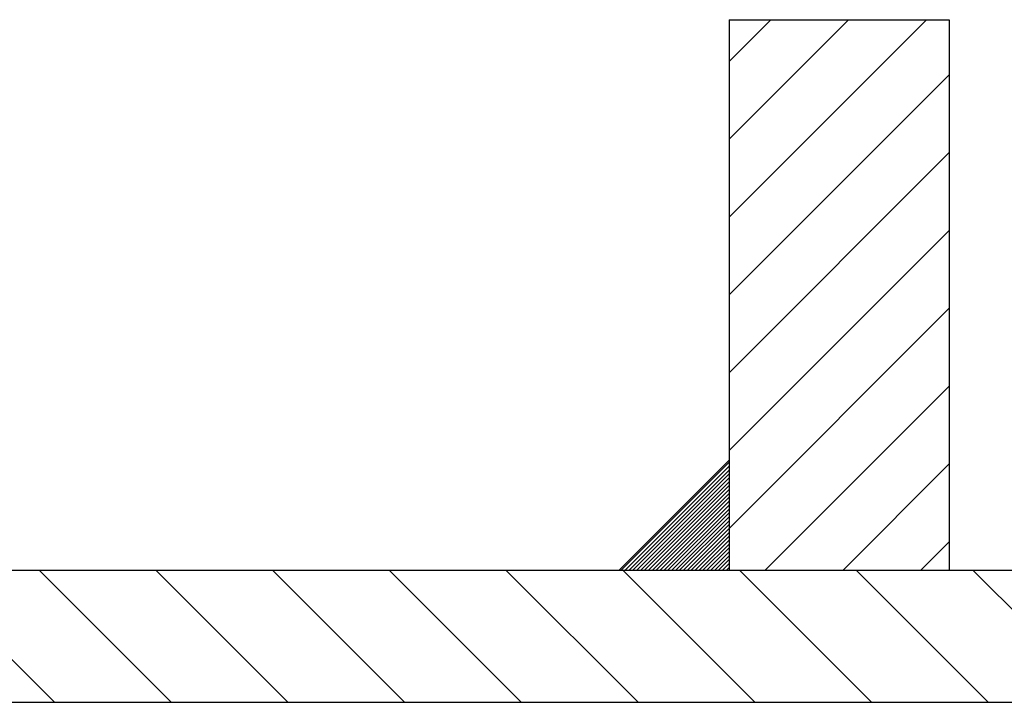
# Model space of a CAD drawing. Units: millimetres. Extents: x 5676 to 13186, y 8871 to 9658.
# Drawn here: x 6743 to 6788, y 9007 to 9038 of the extents above; entities that cross this region are included whole.
import ezdxf

# ---------------------------------------------------------------- set-up
doc = ezdxf.new("R2010")
doc.units = ezdxf.units.MM
doc.header["$LTSCALE"] = 50

# ---------------------------------------------------------------- blocks, each defined once
blk = doc.blocks.new('*X465')
at = {"color": 0}
for p, q in [((574.858, 2628.336), (568.858, 2634.336)), ((580.161, 2628.336), (574.161, 2634.336)), ((585.464, 2628.336), (579.464, 2634.336)), ((590.768, 2628.336), (584.768, 2634.336)), ((596.071, 2628.336), (590.071, 2634.336)), ((601.374, 2628.336), (595.374, 2634.336)), ((606.677, 2628.336), (600.677, 2634.336)), ((611.981, 2628.336), (605.981, 2634.336)), ((617.284, 2628.336), (611.284, 2634.336)), ((622.587, 2628.336), (616.587, 2634.336))]:
    blk.add_line(p, q, dxfattribs=at)
blk = doc.blocks.new('*X466')
at = {"color": 0}
for p, q in [((574.858, 2628.336), (568.858, 2634.336)), ((580.161, 2628.336), (574.161, 2634.336)), ((585.464, 2628.336), (579.464, 2634.336)), ((590.768, 2628.336), (584.768, 2634.336)), ((596.071, 2628.336), (590.071, 2634.336)), ((601.374, 2628.336), (595.374, 2634.336)), ((606.677, 2628.336), (600.677, 2634.336)), ((611.981, 2628.336), (605.981, 2634.336)), ((617.284, 2628.336), (611.284, 2634.336)), ((622.587, 2628.336), (616.587, 2634.336))]:
    blk.add_line(p, q, dxfattribs=at)
blk = doc.blocks.new('*X467')
at = {"color": 0}
for p, q in [((574.858, 2628.336), (568.858, 2634.336)), ((580.161, 2628.336), (574.161, 2634.336)), ((585.464, 2628.336), (579.464, 2634.336)), ((590.768, 2628.336), (584.768, 2634.336)), ((596.071, 2628.336), (590.071, 2634.336)), ((601.374, 2628.336), (595.374, 2634.336)), ((606.677, 2628.336), (600.677, 2634.336)), ((611.981, 2628.336), (605.981, 2634.336)), ((617.284, 2628.336), (611.284, 2634.336)), ((622.587, 2628.336), (616.587, 2634.336))]:
    blk.add_line(p, q, dxfattribs=at)
blk = doc.blocks.new('*X468')
at = {"color": 0}
for p, q in [((574.858, 2628.336), (568.858, 2634.336)), ((580.161, 2628.336), (574.161, 2634.336)), ((585.464, 2628.336), (579.464, 2634.336)), ((590.768, 2628.336), (584.768, 2634.336)), ((596.071, 2628.336), (590.071, 2634.336)), ((601.374, 2628.336), (595.374, 2634.336)), ((606.677, 2628.336), (600.677, 2634.336)), ((611.981, 2628.336), (605.981, 2634.336)), ((617.284, 2628.336), (611.284, 2634.336)), ((622.587, 2628.336), (616.587, 2634.336))]:
    blk.add_line(p, q, dxfattribs=at)
blk = doc.blocks.new('*X469')
at = {"color": 0}
for p, q in [((574.858, 2628.336), (568.858, 2634.336)), ((580.161, 2628.336), (574.161, 2634.336)), ((585.464, 2628.336), (579.464, 2634.336)), ((590.768, 2628.336), (584.768, 2634.336)), ((596.071, 2628.336), (590.071, 2634.336)), ((601.374, 2628.336), (595.374, 2634.336)), ((606.677, 2628.336), (600.677, 2634.336)), ((611.981, 2628.336), (605.981, 2634.336)), ((617.284, 2628.336), (611.284, 2634.336)), ((622.587, 2628.336), (616.587, 2634.336))]:
    blk.add_line(p, q, dxfattribs=at)
blk = doc.blocks.new('*X470')
at = {"color": 0}
for p, q in [((574.858, 2628.336), (568.858, 2634.336)), ((580.161, 2628.336), (574.161, 2634.336)), ((585.464, 2628.336), (579.464, 2634.336)), ((590.768, 2628.336), (584.768, 2634.336)), ((596.071, 2628.336), (590.071, 2634.336)), ((601.374, 2628.336), (595.374, 2634.336)), ((606.677, 2628.336), (600.677, 2634.336)), ((611.981, 2628.336), (605.981, 2634.336)), ((617.284, 2628.336), (611.284, 2634.336)), ((622.587, 2628.336), (616.587, 2634.336))]:
    blk.add_line(p, q, dxfattribs=at)
blk = doc.blocks.new('*X471')
at = {"color": 0}
for p, q in [((574.858, 2628.336), (568.858, 2634.336)), ((580.161, 2628.336), (574.161, 2634.336)), ((585.464, 2628.336), (579.464, 2634.336)), ((590.768, 2628.336), (584.768, 2634.336)), ((596.071, 2628.336), (590.071, 2634.336)), ((601.374, 2628.336), (595.374, 2634.336)), ((606.677, 2628.336), (600.677, 2634.336)), ((611.981, 2628.336), (605.981, 2634.336)), ((617.284, 2628.336), (611.284, 2634.336)), ((622.587, 2628.336), (616.587, 2634.336))]:
    blk.add_line(p, q, dxfattribs=at)
blk = doc.blocks.new('*X472')
at = {"color": 0}
for p, q in [((574.858, 2628.336), (568.858, 2634.336)), ((580.161, 2628.336), (574.161, 2634.336)), ((585.464, 2628.336), (579.464, 2634.336)), ((590.768, 2628.336), (584.768, 2634.336)), ((596.071, 2628.336), (590.071, 2634.336)), ((601.374, 2628.336), (595.374, 2634.336)), ((606.677, 2628.336), (600.677, 2634.336)), ((611.981, 2628.336), (605.981, 2634.336)), ((617.284, 2628.336), (611.284, 2634.336)), ((622.587, 2628.336), (616.587, 2634.336))]:
    blk.add_line(p, q, dxfattribs=at)
blk = doc.blocks.new('*X473')
at = {"color": 0}
for p, q in [((574.858, 2628.336), (568.858, 2634.336)), ((580.161, 2628.336), (574.161, 2634.336)), ((585.464, 2628.336), (579.464, 2634.336)), ((590.768, 2628.336), (584.768, 2634.336)), ((596.071, 2628.336), (590.071, 2634.336)), ((601.374, 2628.336), (595.374, 2634.336)), ((606.677, 2628.336), (600.677, 2634.336)), ((611.981, 2628.336), (605.981, 2634.336)), ((617.284, 2628.336), (611.284, 2634.336)), ((622.587, 2628.336), (616.587, 2634.336))]:
    blk.add_line(p, q, dxfattribs=at)
blk = doc.blocks.new('*X474')
at = {"color": 0}
for p, q in [((574.858, 2628.336), (568.858, 2634.336)), ((580.161, 2628.336), (574.161, 2634.336)), ((585.464, 2628.336), (579.464, 2634.336)), ((590.768, 2628.336), (584.768, 2634.336)), ((596.071, 2628.336), (590.071, 2634.336)), ((601.374, 2628.336), (595.374, 2634.336)), ((606.677, 2628.336), (600.677, 2634.336)), ((611.981, 2628.336), (605.981, 2634.336)), ((617.284, 2628.336), (611.284, 2634.336)), ((622.587, 2628.336), (616.587, 2634.336))]:
    blk.add_line(p, q, dxfattribs=at)
blk = doc.blocks.new('*X476')
at = {"color": 0}
for p, q in [((574.858, 2628.336), (568.858, 2634.336)), ((580.161, 2628.336), (574.161, 2634.336)), ((585.464, 2628.336), (579.464, 2634.336)), ((590.768, 2628.336), (584.768, 2634.336)), ((596.071, 2628.336), (590.071, 2634.336)), ((601.374, 2628.336), (595.374, 2634.336)), ((606.677, 2628.336), (600.677, 2634.336)), ((611.981, 2628.336), (605.981, 2634.336)), ((617.284, 2628.336), (611.284, 2634.336)), ((622.587, 2628.336), (616.587, 2634.336))]:
    blk.add_line(p, q, dxfattribs=at)
blk = doc.blocks.new('*X477')
at = {"color": 0}
for p, q in [((574.858, 2628.336), (568.858, 2634.336)), ((580.161, 2628.336), (574.161, 2634.336)), ((585.464, 2628.336), (579.464, 2634.336)), ((590.768, 2628.336), (584.768, 2634.336)), ((596.071, 2628.336), (590.071, 2634.336)), ((601.374, 2628.336), (595.374, 2634.336)), ((606.677, 2628.336), (600.677, 2634.336)), ((611.981, 2628.336), (605.981, 2634.336)), ((617.284, 2628.336), (611.284, 2634.336)), ((622.587, 2628.336), (616.587, 2634.336))]:
    blk.add_line(p, q, dxfattribs=at)
blk = doc.blocks.new('*X478')
at = {"color": 0}
for p, q in [((574.858, 2628.336), (568.858, 2634.336)), ((580.161, 2628.336), (574.161, 2634.336)), ((585.464, 2628.336), (579.464, 2634.336)), ((590.768, 2628.336), (584.768, 2634.336)), ((596.071, 2628.336), (590.071, 2634.336)), ((601.374, 2628.336), (595.374, 2634.336)), ((606.677, 2628.336), (600.677, 2634.336)), ((611.981, 2628.336), (605.981, 2634.336)), ((617.284, 2628.336), (611.284, 2634.336)), ((622.587, 2628.336), (616.587, 2634.336))]:
    blk.add_line(p, q, dxfattribs=at)
blk = doc.blocks.new('*X480')
at = {"color": 0}
for p, q in [((574.858, 2628.336), (568.858, 2634.336)), ((580.161, 2628.336), (574.161, 2634.336)), ((585.464, 2628.336), (579.464, 2634.336)), ((590.768, 2628.336), (584.768, 2634.336)), ((596.071, 2628.336), (590.071, 2634.336)), ((601.374, 2628.336), (595.374, 2634.336)), ((606.677, 2628.336), (600.677, 2634.336)), ((611.981, 2628.336), (605.981, 2634.336)), ((617.284, 2628.336), (611.284, 2634.336)), ((622.587, 2628.336), (616.587, 2634.336))]:
    blk.add_line(p, q, dxfattribs=at)
blk = doc.blocks.new('*X481')
at = {"color": 0}
for p, q in [((574.858, 2628.336), (568.858, 2634.336)), ((580.161, 2628.336), (574.161, 2634.336)), ((585.464, 2628.336), (579.464, 2634.336)), ((590.768, 2628.336), (584.768, 2634.336)), ((596.071, 2628.336), (590.071, 2634.336)), ((601.374, 2628.336), (595.374, 2634.336)), ((606.677, 2628.336), (600.677, 2634.336)), ((611.981, 2628.336), (605.981, 2634.336)), ((617.284, 2628.336), (611.284, 2634.336)), ((622.587, 2628.336), (616.587, 2634.336))]:
    blk.add_line(p, q, dxfattribs=at)
blk = doc.blocks.new('*X482')
at = {"color": 0}
for p, q in [((574.858, 2628.336), (568.858, 2634.336)), ((580.161, 2628.336), (574.161, 2634.336)), ((585.464, 2628.336), (579.464, 2634.336)), ((590.768, 2628.336), (584.768, 2634.336)), ((596.071, 2628.336), (590.071, 2634.336)), ((601.374, 2628.336), (595.374, 2634.336)), ((606.677, 2628.336), (600.677, 2634.336)), ((611.981, 2628.336), (605.981, 2634.336)), ((617.284, 2628.336), (611.284, 2634.336)), ((622.587, 2628.336), (616.587, 2634.336))]:
    blk.add_line(p, q, dxfattribs=at)
blk = doc.blocks.new('*X483')
at = {"color": 0}
for p, q in [((574.858, 2628.336), (568.858, 2634.336)), ((580.161, 2628.336), (574.161, 2634.336)), ((585.464, 2628.336), (579.464, 2634.336)), ((590.768, 2628.336), (584.768, 2634.336)), ((596.071, 2628.336), (590.071, 2634.336)), ((601.374, 2628.336), (595.374, 2634.336)), ((606.677, 2628.336), (600.677, 2634.336)), ((611.981, 2628.336), (605.981, 2634.336)), ((617.284, 2628.336), (611.284, 2634.336)), ((622.587, 2628.336), (616.587, 2634.336))]:
    blk.add_line(p, q, dxfattribs=at)
blk = doc.blocks.new('*X484')
at = {"color": 0}
for p, q in [((574.858, 2628.336), (568.858, 2634.336)), ((580.161, 2628.336), (574.161, 2634.336)), ((585.464, 2628.336), (579.464, 2634.336)), ((590.768, 2628.336), (584.768, 2634.336)), ((596.071, 2628.336), (590.071, 2634.336)), ((601.374, 2628.336), (595.374, 2634.336)), ((606.677, 2628.336), (600.677, 2634.336)), ((611.981, 2628.336), (605.981, 2634.336)), ((617.284, 2628.336), (611.284, 2634.336)), ((622.587, 2628.336), (616.587, 2634.336))]:
    blk.add_line(p, q, dxfattribs=at)
blk = doc.blocks.new('*X485')
at = {"color": 0}
for p, q in [((574.858, 2628.336), (568.858, 2634.336)), ((580.161, 2628.336), (574.161, 2634.336)), ((585.464, 2628.336), (579.464, 2634.336)), ((590.768, 2628.336), (584.768, 2634.336)), ((596.071, 2628.336), (590.071, 2634.336)), ((601.374, 2628.336), (595.374, 2634.336)), ((606.677, 2628.336), (600.677, 2634.336)), ((611.981, 2628.336), (605.981, 2634.336)), ((617.284, 2628.336), (611.284, 2634.336)), ((622.587, 2628.336), (616.587, 2634.336))]:
    blk.add_line(p, q, dxfattribs=at)
blk = doc.blocks.new('*X486')
at = {"color": 0}
for p, q in [((574.858, 2628.336), (568.858, 2634.336)), ((580.161, 2628.336), (574.161, 2634.336)), ((585.464, 2628.336), (579.464, 2634.336)), ((590.768, 2628.336), (584.768, 2634.336)), ((596.071, 2628.336), (590.071, 2634.336)), ((601.374, 2628.336), (595.374, 2634.336)), ((606.677, 2628.336), (600.677, 2634.336)), ((611.981, 2628.336), (605.981, 2634.336)), ((617.284, 2628.336), (611.284, 2634.336)), ((622.587, 2628.336), (616.587, 2634.336))]:
    blk.add_line(p, q, dxfattribs=at)
blk = doc.blocks.new('*X487')
at = {"color": 0}
for p, q in [((574.858, 2628.336), (568.858, 2634.336)), ((580.161, 2628.336), (574.161, 2634.336)), ((585.464, 2628.336), (579.464, 2634.336)), ((590.768, 2628.336), (584.768, 2634.336)), ((596.071, 2628.336), (590.071, 2634.336)), ((601.374, 2628.336), (595.374, 2634.336)), ((606.677, 2628.336), (600.677, 2634.336)), ((611.981, 2628.336), (605.981, 2634.336)), ((617.284, 2628.336), (611.284, 2634.336)), ((622.587, 2628.336), (616.587, 2634.336))]:
    blk.add_line(p, q, dxfattribs=at)
blk = doc.blocks.new('*X488')
at = {"color": 0}
for p, q in [((574.858, 2628.336), (568.858, 2634.336)), ((580.161, 2628.336), (574.161, 2634.336)), ((585.464, 2628.336), (579.464, 2634.336)), ((590.768, 2628.336), (584.768, 2634.336)), ((596.071, 2628.336), (590.071, 2634.336)), ((601.374, 2628.336), (595.374, 2634.336)), ((606.677, 2628.336), (600.677, 2634.336)), ((611.981, 2628.336), (605.981, 2634.336)), ((617.284, 2628.336), (611.284, 2634.336)), ((622.587, 2628.336), (616.587, 2634.336))]:
    blk.add_line(p, q, dxfattribs=at)
blk = doc.blocks.new('*X489')
at = {"color": 0}
for p, q in [((574.858, 2628.336), (568.858, 2634.336)), ((580.161, 2628.336), (574.161, 2634.336)), ((585.464, 2628.336), (579.464, 2634.336)), ((590.768, 2628.336), (584.768, 2634.336)), ((596.071, 2628.336), (590.071, 2634.336)), ((601.374, 2628.336), (595.374, 2634.336)), ((606.677, 2628.336), (600.677, 2634.336)), ((611.981, 2628.336), (605.981, 2634.336)), ((617.284, 2628.336), (611.284, 2634.336)), ((622.587, 2628.336), (616.587, 2634.336))]:
    blk.add_line(p, q, dxfattribs=at)
blk = doc.blocks.new('*X490')
at = {"color": 0}
for p, q in [((574.858, 2628.336), (568.858, 2634.336)), ((580.161, 2628.336), (574.161, 2634.336)), ((585.464, 2628.336), (579.464, 2634.336)), ((590.768, 2628.336), (584.768, 2634.336)), ((596.071, 2628.336), (590.071, 2634.336)), ((601.374, 2628.336), (595.374, 2634.336)), ((606.677, 2628.336), (600.677, 2634.336)), ((611.981, 2628.336), (605.981, 2634.336)), ((617.284, 2628.336), (611.284, 2634.336)), ((622.587, 2628.336), (616.587, 2634.336))]:
    blk.add_line(p, q, dxfattribs=at)
blk = doc.blocks.new('*X491')
at = {"color": 0}
for p, q in [((574.858, 2628.336), (568.858, 2634.336)), ((580.161, 2628.336), (574.161, 2634.336)), ((585.464, 2628.336), (579.464, 2634.336)), ((590.768, 2628.336), (584.768, 2634.336)), ((596.071, 2628.336), (590.071, 2634.336)), ((601.374, 2628.336), (595.374, 2634.336)), ((606.677, 2628.336), (600.677, 2634.336)), ((611.981, 2628.336), (605.981, 2634.336)), ((617.284, 2628.336), (611.284, 2634.336)), ((622.587, 2628.336), (616.587, 2634.336))]:
    blk.add_line(p, q, dxfattribs=at)
blk = doc.blocks.new('*X492')
at = {"color": 0}
for p, q in [((574.858, 2628.336), (568.858, 2634.336)), ((580.161, 2628.336), (574.161, 2634.336)), ((585.464, 2628.336), (579.464, 2634.336)), ((590.768, 2628.336), (584.768, 2634.336)), ((596.071, 2628.336), (590.071, 2634.336)), ((601.374, 2628.336), (595.374, 2634.336)), ((606.677, 2628.336), (600.677, 2634.336)), ((611.981, 2628.336), (605.981, 2634.336)), ((617.284, 2628.336), (611.284, 2634.336)), ((622.587, 2628.336), (616.587, 2634.336))]:
    blk.add_line(p, q, dxfattribs=at)
blk = doc.blocks.new('*X493')
at = {"color": 0}
for p, q in [((574.858, 2628.336), (568.858, 2634.336)), ((580.161, 2628.336), (574.161, 2634.336)), ((585.464, 2628.336), (579.464, 2634.336)), ((590.768, 2628.336), (584.768, 2634.336)), ((596.071, 2628.336), (590.071, 2634.336)), ((601.374, 2628.336), (595.374, 2634.336)), ((606.677, 2628.336), (600.677, 2634.336)), ((611.981, 2628.336), (605.981, 2634.336)), ((617.284, 2628.336), (611.284, 2634.336)), ((622.587, 2628.336), (616.587, 2634.336))]:
    blk.add_line(p, q, dxfattribs=at)
blk = doc.blocks.new('*X494')
at = {"color": 0}
for p, q in [((574.858, 2628.336), (568.858, 2634.336)), ((580.161, 2628.336), (574.161, 2634.336)), ((585.464, 2628.336), (579.464, 2634.336)), ((590.768, 2628.336), (584.768, 2634.336)), ((596.071, 2628.336), (590.071, 2634.336)), ((601.374, 2628.336), (595.374, 2634.336)), ((606.677, 2628.336), (600.677, 2634.336)), ((611.981, 2628.336), (605.981, 2634.336)), ((617.284, 2628.336), (611.284, 2634.336)), ((622.587, 2628.336), (616.587, 2634.336))]:
    blk.add_line(p, q, dxfattribs=at)
blk = doc.blocks.new('*X495')
at = {"color": 0}
for p, q in [((574.858, 2628.336), (568.858, 2634.336)), ((580.161, 2628.336), (574.161, 2634.336)), ((585.464, 2628.336), (579.464, 2634.336)), ((590.768, 2628.336), (584.768, 2634.336)), ((596.071, 2628.336), (590.071, 2634.336)), ((601.374, 2628.336), (595.374, 2634.336)), ((606.677, 2628.336), (600.677, 2634.336)), ((611.981, 2628.336), (605.981, 2634.336)), ((617.284, 2628.336), (611.284, 2634.336)), ((622.587, 2628.336), (616.587, 2634.336))]:
    blk.add_line(p, q, dxfattribs=at)
blk = doc.blocks.new('*X496')
at = {"color": 0}
for p, q in [((574.858, 2628.336), (568.858, 2634.336)), ((580.161, 2628.336), (574.161, 2634.336)), ((585.464, 2628.336), (579.464, 2634.336)), ((590.768, 2628.336), (584.768, 2634.336)), ((596.071, 2628.336), (590.071, 2634.336)), ((601.374, 2628.336), (595.374, 2634.336)), ((606.677, 2628.336), (600.677, 2634.336)), ((611.981, 2628.336), (605.981, 2634.336)), ((617.284, 2628.336), (611.284, 2634.336)), ((622.587, 2628.336), (616.587, 2634.336))]:
    blk.add_line(p, q, dxfattribs=at)
blk = doc.blocks.new('*X497')
at = {"color": 0}
for p, q in [((574.858, 2628.336), (568.858, 2634.336)), ((580.161, 2628.336), (574.161, 2634.336)), ((585.464, 2628.336), (579.464, 2634.336)), ((590.768, 2628.336), (584.768, 2634.336)), ((596.071, 2628.336), (590.071, 2634.336)), ((601.374, 2628.336), (595.374, 2634.336)), ((606.677, 2628.336), (600.677, 2634.336)), ((611.981, 2628.336), (605.981, 2634.336)), ((617.284, 2628.336), (611.284, 2634.336)), ((622.587, 2628.336), (616.587, 2634.336))]:
    blk.add_line(p, q, dxfattribs=at)
blk = doc.blocks.new('*X498')
at = {"color": 0}
for p, q in [((574.858, 2628.336), (568.858, 2634.336)), ((580.161, 2628.336), (574.161, 2634.336)), ((585.464, 2628.336), (579.464, 2634.336)), ((590.768, 2628.336), (584.768, 2634.336)), ((596.071, 2628.336), (590.071, 2634.336)), ((601.374, 2628.336), (595.374, 2634.336)), ((606.677, 2628.336), (600.677, 2634.336)), ((611.981, 2628.336), (605.981, 2634.336)), ((617.284, 2628.336), (611.284, 2634.336)), ((622.587, 2628.336), (616.587, 2634.336))]:
    blk.add_line(p, q, dxfattribs=at)
blk = doc.blocks.new('*X499')
at = {"color": 0}
for p, q in [((574.858, 2628.336), (568.858, 2634.336)), ((580.161, 2628.336), (574.161, 2634.336)), ((585.464, 2628.336), (579.464, 2634.336)), ((590.768, 2628.336), (584.768, 2634.336)), ((596.071, 2628.336), (590.071, 2634.336)), ((601.374, 2628.336), (595.374, 2634.336)), ((606.677, 2628.336), (600.677, 2634.336)), ((611.981, 2628.336), (605.981, 2634.336)), ((617.284, 2628.336), (611.284, 2634.336)), ((622.587, 2628.336), (616.587, 2634.336))]:
    blk.add_line(p, q, dxfattribs=at)
blk = doc.blocks.new('*X500')
at = {"color": 0}
for p, q in [((574.858, 2628.336), (568.858, 2634.336)), ((580.161, 2628.336), (574.161, 2634.336)), ((585.464, 2628.336), (579.464, 2634.336)), ((590.768, 2628.336), (584.768, 2634.336)), ((596.071, 2628.336), (590.071, 2634.336)), ((601.374, 2628.336), (595.374, 2634.336)), ((606.677, 2628.336), (600.677, 2634.336)), ((611.981, 2628.336), (605.981, 2634.336)), ((617.284, 2628.336), (611.284, 2634.336)), ((622.587, 2628.336), (616.587, 2634.336))]:
    blk.add_line(p, q, dxfattribs=at)
blk = doc.blocks.new('*X501')
at = {"color": 0}
for p, q in [((574.858, 2628.336), (568.858, 2634.336)), ((580.161, 2628.336), (574.161, 2634.336)), ((585.464, 2628.336), (579.464, 2634.336)), ((590.768, 2628.336), (584.768, 2634.336)), ((596.071, 2628.336), (590.071, 2634.336)), ((601.374, 2628.336), (595.374, 2634.336)), ((606.677, 2628.336), (600.677, 2634.336)), ((611.981, 2628.336), (605.981, 2634.336)), ((617.284, 2628.336), (611.284, 2634.336)), ((622.587, 2628.336), (616.587, 2634.336))]:
    blk.add_line(p, q, dxfattribs=at)
blk = doc.blocks.new('*X502')
at = {"color": 0}
for p, q in [((574.858, 2628.336), (568.858, 2634.336)), ((580.161, 2628.336), (574.161, 2634.336)), ((585.464, 2628.336), (579.464, 2634.336)), ((590.768, 2628.336), (584.768, 2634.336)), ((596.071, 2628.336), (590.071, 2634.336)), ((601.374, 2628.336), (595.374, 2634.336)), ((606.677, 2628.336), (600.677, 2634.336)), ((611.981, 2628.336), (605.981, 2634.336)), ((617.284, 2628.336), (611.284, 2634.336)), ((622.587, 2628.336), (616.587, 2634.336))]:
    blk.add_line(p, q, dxfattribs=at)
blk = doc.blocks.new('*X503')
at = {"color": 0}
for p, q in [((574.858, 2628.336), (568.858, 2634.336)), ((580.161, 2628.336), (574.161, 2634.336)), ((585.464, 2628.336), (579.464, 2634.336)), ((590.768, 2628.336), (584.768, 2634.336)), ((596.071, 2628.336), (590.071, 2634.336)), ((601.374, 2628.336), (595.374, 2634.336)), ((606.677, 2628.336), (600.677, 2634.336)), ((611.981, 2628.336), (605.981, 2634.336)), ((617.284, 2628.336), (611.284, 2634.336)), ((622.587, 2628.336), (616.587, 2634.336))]:
    blk.add_line(p, q, dxfattribs=at)
blk = doc.blocks.new('*X504')
at = {"color": 0}
for p, q in [((574.858, 2628.336), (568.858, 2634.336)), ((580.161, 2628.336), (574.161, 2634.336)), ((585.464, 2628.336), (579.464, 2634.336)), ((590.768, 2628.336), (584.768, 2634.336)), ((596.071, 2628.336), (590.071, 2634.336)), ((601.374, 2628.336), (595.374, 2634.336)), ((606.677, 2628.336), (600.677, 2634.336)), ((611.981, 2628.336), (605.981, 2634.336)), ((617.284, 2628.336), (611.284, 2634.336)), ((622.587, 2628.336), (616.587, 2634.336))]:
    blk.add_line(p, q, dxfattribs=at)
blk = doc.blocks.new('*X505')
at = {"color": 0}
for p, q in [((574.858, 2628.336), (568.858, 2634.336)), ((580.161, 2628.336), (574.161, 2634.336)), ((585.464, 2628.336), (579.464, 2634.336)), ((590.768, 2628.336), (584.768, 2634.336)), ((596.071, 2628.336), (590.071, 2634.336)), ((601.374, 2628.336), (595.374, 2634.336)), ((606.677, 2628.336), (600.677, 2634.336)), ((611.981, 2628.336), (605.981, 2634.336)), ((617.284, 2628.336), (611.284, 2634.336)), ((622.587, 2628.336), (616.587, 2634.336))]:
    blk.add_line(p, q, dxfattribs=at)
blk = doc.blocks.new('*X506')
at = {"color": 0}
for p, q in [((574.858, 2628.336), (568.858, 2634.336)), ((580.161, 2628.336), (574.161, 2634.336)), ((585.464, 2628.336), (579.464, 2634.336)), ((590.768, 2628.336), (584.768, 2634.336)), ((596.071, 2628.336), (590.071, 2634.336)), ((601.374, 2628.336), (595.374, 2634.336)), ((606.677, 2628.336), (600.677, 2634.336)), ((611.981, 2628.336), (605.981, 2634.336)), ((617.284, 2628.336), (611.284, 2634.336)), ((622.587, 2628.336), (616.587, 2634.336))]:
    blk.add_line(p, q, dxfattribs=at)
blk = doc.blocks.new('*X507')
at = {"color": 0}
for p, q in [((574.858, 2628.336), (568.858, 2634.336)), ((580.161, 2628.336), (574.161, 2634.336)), ((585.464, 2628.336), (579.464, 2634.336)), ((590.768, 2628.336), (584.768, 2634.336)), ((596.071, 2628.336), (590.071, 2634.336)), ((601.374, 2628.336), (595.374, 2634.336)), ((606.677, 2628.336), (600.677, 2634.336)), ((611.981, 2628.336), (605.981, 2634.336)), ((617.284, 2628.336), (611.284, 2634.336)), ((622.587, 2628.336), (616.587, 2634.336))]:
    blk.add_line(p, q, dxfattribs=at)
blk = doc.blocks.new('*X508')
at = {"color": 0}
for p, q in [((574.858, 2628.336), (568.858, 2634.336)), ((580.161, 2628.336), (574.161, 2634.336)), ((585.464, 2628.336), (579.464, 2634.336)), ((590.768, 2628.336), (584.768, 2634.336)), ((596.071, 2628.336), (590.071, 2634.336)), ((601.374, 2628.336), (595.374, 2634.336)), ((606.677, 2628.336), (600.677, 2634.336)), ((611.981, 2628.336), (605.981, 2634.336)), ((617.284, 2628.336), (611.284, 2634.336)), ((622.587, 2628.336), (616.587, 2634.336))]:
    blk.add_line(p, q, dxfattribs=at)
blk = doc.blocks.new('*X509')
at = {"color": 0}
for p, q in [((574.858, 2628.336), (568.858, 2634.336)), ((580.161, 2628.336), (574.161, 2634.336)), ((585.464, 2628.336), (579.464, 2634.336)), ((590.768, 2628.336), (584.768, 2634.336)), ((596.071, 2628.336), (590.071, 2634.336)), ((601.374, 2628.336), (595.374, 2634.336)), ((606.677, 2628.336), (600.677, 2634.336)), ((611.981, 2628.336), (605.981, 2634.336)), ((617.284, 2628.336), (611.284, 2634.336)), ((622.587, 2628.336), (616.587, 2634.336))]:
    blk.add_line(p, q, dxfattribs=at)
blk = doc.blocks.new('*X510')
at = {"color": 0}
for p, q in [((574.858, 2628.336), (568.858, 2634.336)), ((580.161, 2628.336), (574.161, 2634.336)), ((585.464, 2628.336), (579.464, 2634.336)), ((590.768, 2628.336), (584.768, 2634.336)), ((596.071, 2628.336), (590.071, 2634.336)), ((601.374, 2628.336), (595.374, 2634.336)), ((606.677, 2628.336), (600.677, 2634.336)), ((611.981, 2628.336), (605.981, 2634.336)), ((617.284, 2628.336), (611.284, 2634.336)), ((622.587, 2628.336), (616.587, 2634.336))]:
    blk.add_line(p, q, dxfattribs=at)
blk = doc.blocks.new('*X511')
at = {"color": 0}
for p, q in [((574.858, 2628.336), (568.858, 2634.336)), ((580.161, 2628.336), (574.161, 2634.336)), ((585.464, 2628.336), (579.464, 2634.336)), ((590.768, 2628.336), (584.768, 2634.336)), ((596.071, 2628.336), (590.071, 2634.336)), ((601.374, 2628.336), (595.374, 2634.336)), ((606.677, 2628.336), (600.677, 2634.336)), ((611.981, 2628.336), (605.981, 2634.336)), ((617.284, 2628.336), (611.284, 2634.336)), ((622.587, 2628.336), (616.587, 2634.336))]:
    blk.add_line(p, q, dxfattribs=at)
blk = doc.blocks.new('*X512')
at = {"color": 0}
for p, q in [((574.858, 2628.336), (568.858, 2634.336)), ((580.161, 2628.336), (574.161, 2634.336)), ((585.464, 2628.336), (579.464, 2634.336)), ((590.768, 2628.336), (584.768, 2634.336)), ((596.071, 2628.336), (590.071, 2634.336)), ((601.374, 2628.336), (595.374, 2634.336)), ((606.677, 2628.336), (600.677, 2634.336)), ((611.981, 2628.336), (605.981, 2634.336)), ((617.284, 2628.336), (611.284, 2634.336)), ((622.587, 2628.336), (616.587, 2634.336))]:
    blk.add_line(p, q, dxfattribs=at)
blk = doc.blocks.new('*X513')
at = {"color": 0}
for p, q in [((574.858, 2628.336), (568.858, 2634.336)), ((580.161, 2628.336), (574.161, 2634.336)), ((585.464, 2628.336), (579.464, 2634.336)), ((590.768, 2628.336), (584.768, 2634.336)), ((596.071, 2628.336), (590.071, 2634.336)), ((601.374, 2628.336), (595.374, 2634.336)), ((606.677, 2628.336), (600.677, 2634.336)), ((611.981, 2628.336), (605.981, 2634.336)), ((617.284, 2628.336), (611.284, 2634.336)), ((622.587, 2628.336), (616.587, 2634.336))]:
    blk.add_line(p, q, dxfattribs=at)
blk = doc.blocks.new('*X514')
at = {"color": 0}
for p, q in [((574.858, 2628.336), (568.858, 2634.336)), ((580.161, 2628.336), (574.161, 2634.336)), ((585.464, 2628.336), (579.464, 2634.336)), ((590.768, 2628.336), (584.768, 2634.336)), ((596.071, 2628.336), (590.071, 2634.336)), ((601.374, 2628.336), (595.374, 2634.336)), ((606.677, 2628.336), (600.677, 2634.336)), ((611.981, 2628.336), (605.981, 2634.336)), ((617.284, 2628.336), (611.284, 2634.336)), ((622.587, 2628.336), (616.587, 2634.336))]:
    blk.add_line(p, q, dxfattribs=at)
blk = doc.blocks.new('*X515')
at = {"color": 0}
for p, q in [((574.858, 2628.336), (568.858, 2634.336)), ((580.161, 2628.336), (574.161, 2634.336)), ((585.464, 2628.336), (579.464, 2634.336)), ((590.768, 2628.336), (584.768, 2634.336)), ((596.071, 2628.336), (590.071, 2634.336)), ((601.374, 2628.336), (595.374, 2634.336)), ((606.677, 2628.336), (600.677, 2634.336)), ((611.981, 2628.336), (605.981, 2634.336)), ((617.284, 2628.336), (611.284, 2634.336)), ((622.587, 2628.336), (616.587, 2634.336))]:
    blk.add_line(p, q, dxfattribs=at)
blk = doc.blocks.new('*X516')
at = {"color": 0}
for p, q in [((574.858, 2628.336), (568.858, 2634.336)), ((580.161, 2628.336), (574.161, 2634.336)), ((585.464, 2628.336), (579.464, 2634.336)), ((590.768, 2628.336), (584.768, 2634.336)), ((596.071, 2628.336), (590.071, 2634.336)), ((601.374, 2628.336), (595.374, 2634.336)), ((606.677, 2628.336), (600.677, 2634.336)), ((611.981, 2628.336), (605.981, 2634.336)), ((617.284, 2628.336), (611.284, 2634.336)), ((622.587, 2628.336), (616.587, 2634.336))]:
    blk.add_line(p, q, dxfattribs=at)
blk = doc.blocks.new('*X517')
at = {"color": 0}
for p, q in [((574.858, 2628.336), (568.858, 2634.336)), ((580.161, 2628.336), (574.161, 2634.336)), ((585.464, 2628.336), (579.464, 2634.336)), ((590.768, 2628.336), (584.768, 2634.336)), ((596.071, 2628.336), (590.071, 2634.336)), ((601.374, 2628.336), (595.374, 2634.336)), ((606.677, 2628.336), (600.677, 2634.336)), ((611.981, 2628.336), (605.981, 2634.336)), ((617.284, 2628.336), (611.284, 2634.336)), ((622.587, 2628.336), (616.587, 2634.336))]:
    blk.add_line(p, q, dxfattribs=at)
blk = doc.blocks.new('*X518')
at = {"color": 0}
for p, q in [((574.858, 2628.336), (568.858, 2634.336)), ((580.161, 2628.336), (574.161, 2634.336)), ((585.464, 2628.336), (579.464, 2634.336)), ((590.768, 2628.336), (584.768, 2634.336)), ((596.071, 2628.336), (590.071, 2634.336)), ((601.374, 2628.336), (595.374, 2634.336)), ((606.677, 2628.336), (600.677, 2634.336)), ((611.981, 2628.336), (605.981, 2634.336)), ((617.284, 2628.336), (611.284, 2634.336)), ((622.587, 2628.336), (616.587, 2634.336))]:
    blk.add_line(p, q, dxfattribs=at)
blk = doc.blocks.new('*X519')
at = {"color": 0}
for p, q in [((574.858, 2628.336), (568.858, 2634.336)), ((580.161, 2628.336), (574.161, 2634.336)), ((585.464, 2628.336), (579.464, 2634.336)), ((590.768, 2628.336), (584.768, 2634.336)), ((596.071, 2628.336), (590.071, 2634.336)), ((601.374, 2628.336), (595.374, 2634.336)), ((606.677, 2628.336), (600.677, 2634.336)), ((611.981, 2628.336), (605.981, 2634.336)), ((617.284, 2628.336), (611.284, 2634.336)), ((622.587, 2628.336), (616.587, 2634.336))]:
    blk.add_line(p, q, dxfattribs=at)
blk = doc.blocks.new('*X520')
at = {"color": 0}
for p, q in [((574.858, 2628.336), (568.858, 2634.336)), ((580.161, 2628.336), (574.161, 2634.336)), ((585.464, 2628.336), (579.464, 2634.336)), ((590.768, 2628.336), (584.768, 2634.336)), ((596.071, 2628.336), (590.071, 2634.336)), ((601.374, 2628.336), (595.374, 2634.336)), ((606.677, 2628.336), (600.677, 2634.336)), ((611.981, 2628.336), (605.981, 2634.336)), ((617.284, 2628.336), (611.284, 2634.336)), ((622.587, 2628.336), (616.587, 2634.336))]:
    blk.add_line(p, q, dxfattribs=at)
blk = doc.blocks.new('*X521')
at = {"color": 0}
for p, q in [((574.858, 2628.336), (568.858, 2634.336)), ((580.161, 2628.336), (574.161, 2634.336)), ((585.464, 2628.336), (579.464, 2634.336)), ((590.768, 2628.336), (584.768, 2634.336)), ((596.071, 2628.336), (590.071, 2634.336)), ((601.374, 2628.336), (595.374, 2634.336)), ((606.677, 2628.336), (600.677, 2634.336)), ((611.981, 2628.336), (605.981, 2634.336)), ((617.284, 2628.336), (611.284, 2634.336)), ((622.587, 2628.336), (616.587, 2634.336))]:
    blk.add_line(p, q, dxfattribs=at)
blk = doc.blocks.new('*X522')
at = {"color": 0}
for p, q in [((574.858, 2628.336), (568.858, 2634.336)), ((580.161, 2628.336), (574.161, 2634.336)), ((585.464, 2628.336), (579.464, 2634.336)), ((590.768, 2628.336), (584.768, 2634.336)), ((596.071, 2628.336), (590.071, 2634.336)), ((601.374, 2628.336), (595.374, 2634.336)), ((606.677, 2628.336), (600.677, 2634.336)), ((611.981, 2628.336), (605.981, 2634.336)), ((617.284, 2628.336), (611.284, 2634.336)), ((622.587, 2628.336), (616.587, 2634.336))]:
    blk.add_line(p, q, dxfattribs=at)
blk = doc.blocks.new('*X523')
at = {"color": 0}
for p, q in [((574.858, 2628.336), (568.858, 2634.336)), ((580.161, 2628.336), (574.161, 2634.336)), ((585.464, 2628.336), (579.464, 2634.336)), ((590.768, 2628.336), (584.768, 2634.336)), ((596.071, 2628.336), (590.071, 2634.336)), ((601.374, 2628.336), (595.374, 2634.336)), ((606.677, 2628.336), (600.677, 2634.336)), ((611.981, 2628.336), (605.981, 2634.336)), ((617.284, 2628.336), (611.284, 2634.336)), ((622.587, 2628.336), (616.587, 2634.336))]:
    blk.add_line(p, q, dxfattribs=at)
blk = doc.blocks.new('*X524')
at = {"color": 0}
for p, q in [((574.858, 2628.336), (568.858, 2634.336)), ((580.161, 2628.336), (574.161, 2634.336)), ((585.464, 2628.336), (579.464, 2634.336)), ((590.768, 2628.336), (584.768, 2634.336)), ((596.071, 2628.336), (590.071, 2634.336)), ((601.374, 2628.336), (595.374, 2634.336)), ((606.677, 2628.336), (600.677, 2634.336)), ((611.981, 2628.336), (605.981, 2634.336)), ((617.284, 2628.336), (611.284, 2634.336)), ((622.587, 2628.336), (616.587, 2634.336))]:
    blk.add_line(p, q, dxfattribs=at)
blk = doc.blocks.new('*X525')
at = {"color": 0}
for p, q in [((574.858, 2628.336), (568.858, 2634.336)), ((580.161, 2628.336), (574.161, 2634.336)), ((585.464, 2628.336), (579.464, 2634.336)), ((590.768, 2628.336), (584.768, 2634.336)), ((596.071, 2628.336), (590.071, 2634.336)), ((601.374, 2628.336), (595.374, 2634.336)), ((606.677, 2628.336), (600.677, 2634.336)), ((611.981, 2628.336), (605.981, 2634.336)), ((617.284, 2628.336), (611.284, 2634.336)), ((622.587, 2628.336), (616.587, 2634.336))]:
    blk.add_line(p, q, dxfattribs=at)
blk = doc.blocks.new('*X526')
at = {"color": 0}
for p, q in [((574.858, 2628.336), (568.858, 2634.336)), ((580.161, 2628.336), (574.161, 2634.336)), ((585.464, 2628.336), (579.464, 2634.336)), ((590.768, 2628.336), (584.768, 2634.336)), ((596.071, 2628.336), (590.071, 2634.336)), ((601.374, 2628.336), (595.374, 2634.336)), ((606.677, 2628.336), (600.677, 2634.336)), ((611.981, 2628.336), (605.981, 2634.336)), ((617.284, 2628.336), (611.284, 2634.336)), ((622.587, 2628.336), (616.587, 2634.336))]:
    blk.add_line(p, q, dxfattribs=at)
blk = doc.blocks.new('*X527')
at = {"color": 0}
for p, q in [((574.858, 2628.336), (568.858, 2634.336)), ((580.161, 2628.336), (574.161, 2634.336)), ((585.464, 2628.336), (579.464, 2634.336)), ((590.768, 2628.336), (584.768, 2634.336)), ((596.071, 2628.336), (590.071, 2634.336)), ((601.374, 2628.336), (595.374, 2634.336)), ((606.677, 2628.336), (600.677, 2634.336)), ((611.981, 2628.336), (605.981, 2634.336)), ((617.284, 2628.336), (611.284, 2634.336)), ((622.587, 2628.336), (616.587, 2634.336))]:
    blk.add_line(p, q, dxfattribs=at)
blk = doc.blocks.new('*X528')
at = {"color": 0}
for p, q in [((574.858, 2628.336), (568.858, 2634.336)), ((580.161, 2628.336), (574.161, 2634.336)), ((585.464, 2628.336), (579.464, 2634.336)), ((590.768, 2628.336), (584.768, 2634.336)), ((596.071, 2628.336), (590.071, 2634.336)), ((601.374, 2628.336), (595.374, 2634.336)), ((606.677, 2628.336), (600.677, 2634.336)), ((611.981, 2628.336), (605.981, 2634.336)), ((617.284, 2628.336), (611.284, 2634.336)), ((622.587, 2628.336), (616.587, 2634.336))]:
    blk.add_line(p, q, dxfattribs=at)
blk = doc.blocks.new('*X529')
at = {"color": 0}
for p, q in [((574.858, 2628.336), (568.858, 2634.336)), ((580.161, 2628.336), (574.161, 2634.336)), ((585.464, 2628.336), (579.464, 2634.336)), ((590.768, 2628.336), (584.768, 2634.336)), ((596.071, 2628.336), (590.071, 2634.336)), ((601.374, 2628.336), (595.374, 2634.336)), ((606.677, 2628.336), (600.677, 2634.336)), ((611.981, 2628.336), (605.981, 2634.336)), ((617.284, 2628.336), (611.284, 2634.336)), ((622.587, 2628.336), (616.587, 2634.336))]:
    blk.add_line(p, q, dxfattribs=at)
blk = doc.blocks.new('*X530')
at = {"color": 0}
for p, q in [((574.858, 2628.336), (568.858, 2634.336)), ((580.161, 2628.336), (574.161, 2634.336)), ((585.464, 2628.336), (579.464, 2634.336)), ((590.768, 2628.336), (584.768, 2634.336)), ((596.071, 2628.336), (590.071, 2634.336)), ((601.374, 2628.336), (595.374, 2634.336)), ((606.677, 2628.336), (600.677, 2634.336)), ((611.981, 2628.336), (605.981, 2634.336)), ((617.284, 2628.336), (611.284, 2634.336)), ((622.587, 2628.336), (616.587, 2634.336))]:
    blk.add_line(p, q, dxfattribs=at)
blk = doc.blocks.new('*X531')
at = {"color": 0}
for p, q in [((624.513, 2650.374), (633.475, 2659.336)), ((624.513, 2653.909), (629.94, 2659.336)), ((624.513, 2657.445), (626.404, 2659.336)), ((624.513, 2646.838), (634.513, 2656.838)), ((624.513, 2643.302), (634.513, 2653.302)), ((624.513, 2639.767), (634.513, 2649.767)), ((624.513, 2636.231), (634.513, 2646.231)), ((626.153, 2634.336), (634.513, 2642.696)), ((629.688, 2634.336), (634.513, 2639.16)), ((633.224, 2634.336), (634.513, 2635.625))]:
    blk.add_line(p, q, dxfattribs=at)
blk = doc.blocks.new('*X532')
at = {"color": 0}
for p, q in [((619.612, 2634.336), (624.513, 2639.237)), ((619.789, 2634.336), (624.513, 2639.06)), ((619.966, 2634.336), (624.513, 2638.883)), ((620.142, 2634.336), (624.513, 2638.706)), ((620.319, 2634.336), (624.513, 2638.53)), ((620.496, 2634.336), (624.513, 2638.353)), ((620.673, 2634.336), (624.513, 2638.176)), ((620.85, 2634.336), (624.513, 2637.999)), ((621.026, 2634.336), (624.513, 2637.822)), ((621.203, 2634.336), (624.513, 2637.646)), ((621.38, 2634.336), (624.513, 2637.469)), ((621.557, 2634.336), (624.513, 2637.292)), ((621.733, 2634.336), (624.513, 2637.115)), ((621.91, 2634.336), (624.513, 2636.939)), ((622.087, 2634.336), (624.513, 2636.762)), ((622.264, 2634.336), (624.513, 2636.585)), ((622.44, 2634.336), (624.513, 2636.408)), ((622.617, 2634.336), (624.513, 2636.231)), ((622.794, 2634.336), (624.513, 2636.055)), ((622.971, 2634.336), (624.513, 2635.878)), ((623.148, 2634.336), (624.513, 2635.701)), ((623.324, 2634.336), (624.513, 2635.524)), ((623.501, 2634.336), (624.513, 2635.348)), ((623.678, 2634.336), (624.513, 2635.171)), ((623.855, 2634.336), (624.513, 2634.994)), ((624.031, 2634.336), (624.513, 2634.817)), ((624.208, 2634.336), (624.513, 2634.64)), ((624.385, 2634.336), (624.513, 2634.464))]:
    blk.add_line(p, q, dxfattribs=at)
blk = doc.blocks.new('rdayht')
at = {"linetype": 'Continuous'}
for p, q in [((8132.741, 7516.693), (8132.741, 7491.693)), ((8142.741, 7516.693), (8142.741, 7491.693)), ((8127.741, 7491.693), (8132.741, 7496.693))]:
    blk.add_line(p, q, dxfattribs=at)
for p, q in [((8132.741, 7516.693), (8142.741, 7516.693)), ((8068.741, 7491.693), (8237.741, 7491.693)), ((8068.741, 7485.693), (8237.741, 7485.693))]:
    blk.add_line(p, q)
at = {"color": 253}
for name, p in [('*X531', (7508.229, 4857.357)), ('*X532', (7508.229, 4857.357)), ('*X465', (7527.229, 4857.357)), ('*X466', (7527.229, 4857.357)), ('*X467', (7527.229, 4857.357)), ('*X468', (7527.229, 4857.357)), ('*X469', (7527.229, 4857.357)), ('*X470', (7527.229, 4857.357)), ('*X471', (7527.229, 4857.357)), ('*X472', (7527.229, 4857.357)), ('*X473', (7527.229, 4857.357)), ('*X474', (7527.229, 4857.357)), ('*X476', (7527.229, 4857.357)), ('*X477', (7527.229, 4857.357)), ('*X478', (7527.229, 4857.357)), ('*X480', (7527.229, 4857.357)), ('*X481', (7527.229, 4857.357)), ('*X482', (7527.229, 4857.357)), ('*X483', (7527.229, 4857.357)), ('*X484', (7527.229, 4857.357)), ('*X485', (7527.229, 4857.357)), ('*X486', (7527.229, 4857.357)), ('*X487', (7527.229, 4857.357)), ('*X488', (7527.229, 4857.357)), ('*X489', (7527.229, 4857.357)), ('*X490', (7527.229, 4857.357)), ('*X491', (7527.229, 4857.357)), ('*X492', (7527.229, 4857.357)), ('*X493', (7527.229, 4857.357)), ('*X494', (7527.229, 4857.357)), ('*X495', (7527.229, 4857.357)), ('*X496', (7527.229, 4857.357)), ('*X497', (7527.229, 4857.357)), ('*X498', (7527.229, 4857.357)), ('*X499', (7527.229, 4857.357)), ('*X500', (7527.229, 4857.357)), ('*X501', (7527.229, 4857.357)), ('*X502', (7527.229, 4857.357)), ('*X503', (7527.229, 4857.357)), ('*X504', (7527.229, 4857.357)), ('*X505', (7527.229, 4857.357)), ('*X506', (7527.229, 4857.357)), ('*X507', (7527.229, 4857.357)), ('*X508', (7527.229, 4857.357)), ('*X509', (7527.229, 4857.357)), ('*X510', (7527.229, 4857.357)), ('*X511', (7527.229, 4857.357)), ('*X512', (7527.229, 4857.357)), ('*X513', (7527.229, 4857.357)), ('*X514', (7527.229, 4857.357)), ('*X515', (7527.229, 4857.357)), ('*X516', (7527.229, 4857.357)), ('*X517', (7527.229, 4857.357)), ('*X518', (7527.229, 4857.357)), ('*X519', (7527.229, 4857.357)), ('*X520', (7527.229, 4857.357)), ('*X521', (7527.229, 4857.357)), ('*X522', (7527.229, 4857.357)), ('*X523', (7527.229, 4857.357)), ('*X524', (7527.229, 4857.357)), ('*X525', (7527.229, 4857.357)), ('*X526', (7527.229, 4857.357)), ('*X527', (7527.229, 4857.357)), ('*X528', (7527.229, 4857.357)), ('*X529', (7527.229, 4857.357)), ('*X530', (7527.229, 4857.357))]:
    blk.add_blockref(name, p, dxfattribs=at)

msp = doc.modelspace()

# ---------------------------------------------------------------- block references
msp.add_blockref('rdayht', (-1357.55, 1521.206))

doc.saveas('drawing.dxf')
